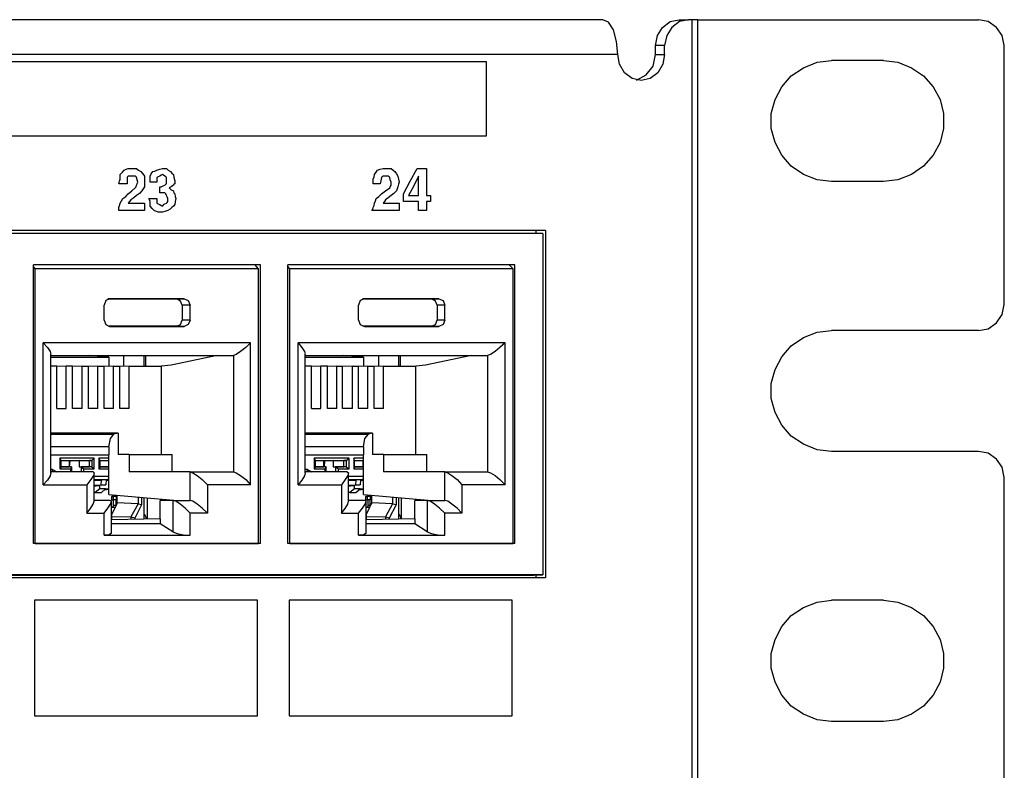
# Model space of a CAD drawing. Extents: x 0 to 21.5, y 0 to 14.3.
# Drawn here: x 17.8 to 20.1, y 3.3 to 5 of the extents above; entities that cross this region are included whole.
import ezdxf

# ---------------------------------------------------------------- set-up
doc = ezdxf.new("R2010")
doc.units = 0
doc.header["$MEASUREMENT"] = 0
doc.layers.get('0').update_dxf_attribs({"linetype": 'CONTINUOUS'})

msp = doc.modelspace()

# ---------------------------------------------------------------- linework, layer by layer
for p, q in [((19.1644, 4.998), (11.0837, 4.998)), ((19.3406, 4.998), (19.3622, 4.998)), ((19.3711, 4.998), (19.3622, 4.998)), ((19.3711, 1.5285), (19.3711, 4.998)), ((19.3839, 4.998), (20.0335, 4.998)), ((19.3839, 1.5285), (19.3839, 4.998)), ((19.2864, 4.9173), (19.2864, 4.938)), ((19.3071, 4.938), (19.2864, 4.938)), ((19.3071, 4.9173), (19.3071, 4.938)), ((20.0935, 4.3386), (20.0935, 4.938)), ((19.1988, 4.9173), (11.1102, 4.9173)), ((19.2864, 4.9173), (19.3071, 4.9173)), ((19.814, 4.9035), (19.6939, 4.9035)), ((19.814, 4.623), (19.6939, 4.623)), ((19.0315, 4.5098), (15.4193, 4.5098)), ((15.4193, 4.5039), (19.0049, 4.5039)), ((19.0256, 4.503), (15.4252, 4.503)), ((19.0049, 4.5039), (19.0256, 4.503)), ((19.0098, 4.5039), (19.0098, 4.5098)), ((19.0256, 4.503), (19.0256, 3.7126)), ((19.0315, 4.5098), (19.0315, 3.7057)), ((18.372, 4.4301), (17.8465, 4.4301)), ((17.8465, 3.7854), (17.8465, 4.4301)), ((17.8504, 4.4213), (17.8465, 4.4262)), ((18.3671, 4.4213), (18.3593, 4.4301)), ((18.372, 3.7854), (18.372, 4.4301)), ((18.9606, 4.4301), (18.435, 4.4301)), ((18.435, 3.7854), (18.435, 4.4301)), ((18.44, 4.4213), (18.435, 4.4262)), ((18.9567, 4.4213), (18.9478, 4.4301)), ((18.9606, 3.7854), (18.9606, 4.4301)), ((17.8504, 3.7854), (17.8504, 4.4213)), ((18.3671, 4.4213), (17.8504, 4.4213)), ((18.3671, 3.7854), (18.3671, 4.4213)), ((18.44, 3.7854), (18.44, 4.4213)), ((18.9567, 4.4213), (18.44, 4.4213)), ((18.9567, 3.7854), (18.9567, 4.4213)), ((18.0098, 4.3022), (18.0098, 4.3366)), ((18.1781, 4.3514), (18.0187, 4.3514)), ((18.0226, 4.3514), (18.0217, 4.3514)), ((18.0226, 4.3514), (18.1949, 4.3514)), ((18.1949, 4.3514), (18.1781, 4.3514)), ((18.1909, 4.3366), (18.1909, 4.3022)), ((18.2087, 4.3366), (18.1909, 4.3366)), ((18.2087, 4.3022), (18.2087, 4.3366)), ((18.5984, 4.3022), (18.5984, 4.3366)), ((18.7677, 4.3514), (18.6083, 4.3514)), ((18.6122, 4.3514), (18.6112, 4.3514)), ((18.6122, 4.3514), (18.7844, 4.3514)), ((18.7844, 4.3514), (18.7677, 4.3514)), ((18.7805, 4.3366), (18.7805, 4.3022)), ((18.7982, 4.3366), (18.7805, 4.3366)), ((18.7982, 4.3022), (18.7982, 4.3366)), ((18.1781, 4.2884), (18.0187, 4.2884)), ((18.0226, 4.2874), (18.0217, 4.2874)), ((18.0226, 4.2874), (18.1949, 4.2874)), ((18.1949, 4.2874), (18.1781, 4.2884)), ((18.2087, 4.3022), (18.1909, 4.3022)), ((18.7677, 4.2884), (18.6083, 4.2884)), ((18.6122, 4.2874), (18.6112, 4.2874)), ((18.6122, 4.2874), (18.7844, 4.2874)), ((18.7844, 4.2874), (18.7677, 4.2884)), ((18.7982, 4.3022), (18.7805, 4.3022)), ((20.0335, 4.2785), (19.6939, 4.2785)), ((17.8691, 3.9213), (17.8691, 4.25)), ((18.3484, 4.25), (17.8691, 4.25)), ((18.3484, 3.9213), (18.3484, 4.25)), ((18.4587, 3.9213), (18.4587, 4.25)), ((18.938, 4.25), (18.4587, 4.25)), ((18.938, 3.9213), (18.938, 4.25)), ((17.8868, 3.9488), (17.8868, 4.2234)), ((17.8868, 4.2205), (18.3091, 4.2205)), ((17.8868, 4.2205), (17.9754, 4.2205)), ((17.8868, 4.2165), (18.0207, 4.2165)), ((17.9754, 4.2205), (17.9754, 4.2205)), ((18.0207, 4.2165), (17.9754, 4.2205)), ((18.0207, 4.2165), (18.0207, 4.1959)), ((18.0551, 4.2205), (18.0551, 4.1949)), ((18.1024, 4.1959), (18.1024, 4.2205)), ((18.1063, 4.1959), (18.1063, 4.2205)), ((18.2717, 4.2205), (18.1654, 4.1978)), ((18.3091, 4.2205), (18.3091, 3.9508)), ((18.4754, 3.9488), (18.4754, 4.2234)), ((18.4754, 4.2205), (18.565, 4.2205)), ((18.4754, 4.2205), (18.8976, 4.2205)), ((18.4754, 4.2165), (18.6102, 4.2165)), ((18.565, 4.2205), (18.565, 4.2205)), ((18.6102, 4.2165), (18.565, 4.2205)), ((18.6102, 4.2165), (18.6102, 4.1959)), ((18.6447, 4.2205), (18.6447, 4.1949)), ((18.6919, 4.1959), (18.6919, 4.2205)), ((18.6959, 4.1959), (18.6959, 4.2205)), ((18.8602, 4.2205), (18.7539, 4.1978)), ((18.8976, 4.2205), (18.8976, 3.9508)), ((17.9006, 4.1959), (17.8868, 4.1959)), ((17.9006, 4.0974), (17.9006, 4.1959)), ((17.9222, 4.1959), (17.9006, 4.1949)), ((17.9222, 4.0974), (17.9222, 4.1959)), ((17.937, 4.1959), (17.9222, 4.1959)), ((17.937, 4.0974), (17.937, 4.1959)), ((17.9587, 4.1959), (17.937, 4.1949)), ((17.9587, 4.1959), (17.9734, 4.1959)), ((17.9587, 4.0974), (17.9587, 4.1959)), ((17.9734, 4.0974), (17.9734, 4.1959)), ((17.9951, 4.1959), (17.9734, 4.1949)), ((17.9951, 4.1959), (18.0098, 4.1959)), ((17.9951, 4.0974), (17.9951, 4.1959)), ((18.0098, 4.0974), (18.0098, 4.1959)), ((18.0315, 4.1959), (18.0098, 4.1949)), ((18.0315, 4.1959), (18.0463, 4.1959)), ((18.0315, 4.0974), (18.0315, 4.1959)), ((18.0463, 4.0974), (18.0463, 4.1959)), ((18.0679, 4.1959), (18.0463, 4.1949)), ((18.0679, 4.1959), (18.1427, 4.1959)), ((18.0679, 4.0974), (18.0679, 4.1959)), ((18.1654, 4.1978), (18.1427, 4.1959)), ((18.1427, 3.9911), (18.1427, 4.1959)), ((18.4902, 4.1959), (18.4754, 4.1959)), ((18.4902, 4.0974), (18.4902, 4.1959)), ((18.5118, 4.1959), (18.4902, 4.1949)), ((18.5118, 4.0974), (18.5118, 4.1959)), ((18.5266, 4.1959), (18.5118, 4.1959)), ((18.5266, 4.0974), (18.5266, 4.1959)), ((18.5482, 4.1959), (18.5266, 4.1949)), ((18.5482, 4.1959), (18.562, 4.1959)), ((18.5482, 4.0974), (18.5482, 4.1959)), ((18.562, 4.0974), (18.562, 4.1959)), ((18.5846, 4.1959), (18.562, 4.1949)), ((18.5846, 4.1959), (18.5984, 4.1959)), ((18.5846, 4.0974), (18.5846, 4.1959)), ((18.5984, 4.0974), (18.5984, 4.1959)), ((18.6201, 4.1959), (18.5984, 4.1949)), ((18.6201, 4.1959), (18.6348, 4.1959)), ((18.6201, 4.0974), (18.6201, 4.1959)), ((18.6348, 4.0974), (18.6348, 4.1959)), ((18.6565, 4.1959), (18.6348, 4.1949)), ((18.6565, 4.1959), (18.7313, 4.1959)), ((18.6565, 4.0974), (18.6565, 4.1959)), ((18.7539, 4.1978), (18.7313, 4.1959)), ((18.7313, 3.9911), (18.7313, 4.1959)), ((17.9006, 4.0974), (17.9222, 4.0974)), ((17.9587, 4.0974), (17.937, 4.0974)), ((17.9951, 4.0974), (17.9734, 4.0974)), ((18.0315, 4.0974), (18.0098, 4.0974)), ((18.0679, 4.0974), (18.0463, 4.0974)), ((18.4902, 4.0974), (18.5118, 4.0974)), ((18.5482, 4.0974), (18.5266, 4.0974)), ((18.5846, 4.0974), (18.562, 4.0974)), ((18.6201, 4.0974), (18.5984, 4.0974)), ((18.6565, 4.0974), (18.6348, 4.0974)), ((18.0423, 4.0404), (17.8868, 4.0404)), ((17.8868, 4.0384), (18.0325, 4.0384)), ((18.0423, 4.0404), (18.0325, 4.0384)), ((18.0423, 4.0404), (18.0423, 3.9911)), ((18.6309, 4.0404), (18.4754, 4.0404)), ((18.4754, 4.0384), (18.622, 4.0384)), ((18.6309, 4.0404), (18.622, 4.0384)), ((18.6309, 4.0404), (18.6309, 3.9911)), ((18.0207, 4.0089), (17.8868, 4.0089)), ((17.8868, 3.9902), (18.0207, 3.9902)), ((18.0207, 4.0089), (18.0207, 3.9902)), ((18.0207, 3.8986), (18.0207, 3.9902)), ((18.0679, 3.9911), (18.0423, 3.9911)), ((18.0679, 3.9911), (18.1673, 3.9911)), ((18.0679, 3.9911), (18.0679, 3.9508)), ((18.1673, 3.9508), (18.1673, 3.9911)), ((18.6102, 4.0089), (18.4754, 4.0089)), ((18.4754, 3.9902), (18.6102, 3.9902)), ((18.6102, 4.0089), (18.6102, 3.9902)), ((18.6102, 3.8986), (18.6102, 3.9902)), ((18.6565, 3.9911), (18.6309, 3.9911)), ((18.6565, 3.9911), (18.7569, 3.9911)), ((18.6565, 3.9911), (18.6565, 3.9508)), ((18.7569, 3.9508), (18.7569, 3.9911)), ((20.0335, 3.998), (19.6939, 3.998)), ((17.9075, 3.9823), (17.9075, 3.9577)), ((17.9872, 3.9823), (17.9075, 3.9823)), ((17.9104, 3.9774), (17.9075, 3.9823)), ((17.9104, 3.9626), (17.9104, 3.9774)), ((17.9104, 3.9774), (17.9301, 3.9774)), ((17.9104, 3.9774), (17.9813, 3.9774)), ((17.9301, 3.9626), (17.9301, 3.9774)), ((17.9301, 3.9626), (17.9311, 3.9764)), ((17.9301, 3.9764), (17.9311, 3.9764)), ((17.9518, 3.9774), (17.9311, 3.9764)), ((17.9518, 3.9774), (17.9764, 3.9774)), ((17.9518, 3.9774), (17.9518, 3.9626)), ((17.9764, 3.9626), (17.9764, 3.9774)), ((17.9813, 3.9774), (17.9764, 3.9774)), ((17.9813, 3.9774), (17.9872, 3.9823)), ((17.9813, 3.9774), (17.9813, 3.9626)), ((17.9872, 3.9577), (17.9872, 3.9823)), ((17.998, 3.9823), (17.998, 3.9577)), ((18.0207, 3.9823), (17.998, 3.9823)), ((18.001, 3.9774), (17.998, 3.9823)), ((18.001, 3.9626), (18.001, 3.9774)), ((18.001, 3.9774), (18.0207, 3.9774)), ((18.001, 3.9774), (18.0207, 3.9774)), ((18.0207, 3.9626), (18.0207, 3.9774)), ((18.0207, 3.9764), (18.0207, 3.9764)), ((18.4961, 3.9823), (18.4961, 3.9577)), ((18.5768, 3.9823), (18.4961, 3.9823)), ((18.499, 3.9774), (18.4961, 3.9823)), ((18.499, 3.9626), (18.499, 3.9774)), ((18.499, 3.9774), (18.5187, 3.9774)), ((18.499, 3.9774), (18.5699, 3.9774)), ((18.5187, 3.9626), (18.5187, 3.9774)), ((18.5187, 3.9764), (18.5207, 3.9764)), ((18.5197, 3.9626), (18.5207, 3.9764)), ((18.5404, 3.9774), (18.5207, 3.9764)), ((18.5404, 3.9774), (18.565, 3.9774)), ((18.5404, 3.9774), (18.5404, 3.9626)), ((18.565, 3.9626), (18.565, 3.9774)), ((18.5699, 3.9774), (18.565, 3.9774)), ((18.5699, 3.9774), (18.5768, 3.9823)), ((18.5699, 3.9774), (18.5699, 3.9626)), ((18.5768, 3.9577), (18.5768, 3.9823)), ((18.5876, 3.9823), (18.5876, 3.9577)), ((18.6102, 3.9823), (18.5876, 3.9823)), ((18.5896, 3.9774), (18.5876, 3.9823)), ((18.5896, 3.9626), (18.5896, 3.9774)), ((18.5896, 3.9774), (18.6093, 3.9774)), ((18.5896, 3.9774), (18.6102, 3.9774)), ((18.6093, 3.9626), (18.6093, 3.9774)), ((18.6093, 3.9764), (18.6102, 3.9764)), ((17.8907, 3.9567), (17.8868, 3.9567)), ((17.9843, 3.9508), (17.8868, 3.9508)), ((17.8907, 3.9567), (17.9006, 3.9508)), ((17.9104, 3.9626), (17.9075, 3.9577)), ((17.9075, 3.9577), (17.9321, 3.9577)), ((17.9104, 3.9626), (17.9301, 3.9626)), ((17.9341, 3.9626), (17.9104, 3.9626)), ((17.9341, 3.9626), (17.9301, 3.9626)), ((17.9341, 3.9626), (17.9321, 3.9577)), ((17.9321, 3.9577), (17.9321, 3.9508)), ((17.935, 3.9508), (17.935, 3.9626)), ((17.9518, 3.9626), (17.9764, 3.9626)), ((17.9518, 3.9626), (17.9567, 3.9626)), ((17.9813, 3.9626), (17.9567, 3.9626)), ((17.9567, 3.9626), (17.9567, 3.9508)), ((17.9567, 3.9626), (17.9626, 3.9577)), ((17.9626, 3.9577), (17.9872, 3.9577)), ((17.9626, 3.9508), (17.9626, 3.9577)), ((17.9813, 3.9626), (17.9764, 3.9626)), ((17.9813, 3.9626), (17.9872, 3.9577)), ((17.9872, 3.8829), (17.9872, 3.9488)), ((18.001, 3.9626), (17.998, 3.9577)), ((17.998, 3.9577), (18.0207, 3.9577)), ((18.001, 3.9626), (18.0207, 3.9626)), ((18.0207, 3.9626), (18.001, 3.9626)), ((18.0207, 3.9626), (18.0207, 3.9626)), ((18.2087, 3.9508), (18.0679, 3.9508)), ((18.2087, 3.9508), (18.3091, 3.9508)), ((18.2087, 3.8848), (18.2087, 3.9508)), ((18.4803, 3.9567), (18.4754, 3.9567)), ((18.5728, 3.9508), (18.4754, 3.9508)), ((18.4803, 3.9567), (18.4902, 3.9508)), ((18.499, 3.9626), (18.4961, 3.9577)), ((18.4961, 3.9577), (18.5207, 3.9577)), ((18.499, 3.9626), (18.5187, 3.9626)), ((18.5236, 3.9626), (18.499, 3.9626)), ((18.5236, 3.9626), (18.5187, 3.9626)), ((18.5236, 3.9626), (18.5207, 3.9577)), ((18.5207, 3.9577), (18.5207, 3.9508)), ((18.5236, 3.9508), (18.5236, 3.9626)), ((18.5404, 3.9626), (18.565, 3.9626)), ((18.5404, 3.9626), (18.5453, 3.9626)), ((18.5699, 3.9626), (18.5453, 3.9626)), ((18.5453, 3.9626), (18.5453, 3.9508)), ((18.5453, 3.9626), (18.5522, 3.9577)), ((18.5522, 3.9577), (18.5768, 3.9577)), ((18.5522, 3.9508), (18.5522, 3.9577)), ((18.5699, 3.9626), (18.565, 3.9626)), ((18.5699, 3.9626), (18.5768, 3.9577)), ((18.5758, 3.8829), (18.5758, 3.9488)), ((18.5896, 3.9626), (18.5876, 3.9577)), ((18.5876, 3.9577), (18.6102, 3.9577)), ((18.5896, 3.9626), (18.6093, 3.9626)), ((18.6102, 3.9626), (18.5896, 3.9626)), ((18.6102, 3.9626), (18.6093, 3.9626)), ((18.7982, 3.9508), (18.6565, 3.9508)), ((18.7982, 3.9508), (18.8976, 3.9508)), ((18.7982, 3.8848), (18.7982, 3.9508)), ((17.8691, 3.9213), (17.9695, 3.9213)), ((17.9695, 3.9213), (17.9695, 3.8553)), ((18.0207, 3.94), (17.9872, 3.94)), ((17.9872, 3.9331), (18.0177, 3.9331)), ((17.9872, 3.9321), (18.003, 3.9321)), ((17.9872, 3.9203), (18.002, 3.9213)), ((17.9872, 3.9203), (17.9951, 3.9203)), ((18.0177, 3.9331), (17.9921, 3.9321)), ((17.9921, 3.9321), (18.003, 3.9321)), ((17.9931, 3.9321), (18.0177, 3.9331)), ((17.9951, 3.9203), (18.0138, 3.9213)), ((18.003, 3.9321), (18.002, 3.9213)), ((18.002, 3.9213), (18.0138, 3.9213)), ((18.0148, 3.9321), (18.0138, 3.9213)), ((18.0148, 3.9321), (18.0207, 3.9321)), ((18.0207, 3.9311), (18.0148, 3.9311)), ((18.0177, 3.9331), (18.0207, 3.935)), ((18.3484, 3.9213), (18.249, 3.9213)), ((18.249, 3.9213), (18.249, 3.8553)), ((18.4587, 3.9213), (18.5591, 3.9213)), ((18.5591, 3.9213), (18.5591, 3.8553)), ((18.6102, 3.94), (18.5758, 3.94)), ((18.5758, 3.9331), (18.6073, 3.9331)), ((18.5758, 3.9321), (18.5925, 3.9321)), ((18.5758, 3.9203), (18.5915, 3.9213)), ((18.5758, 3.9203), (18.5846, 3.9203)), ((18.5817, 3.9321), (18.6073, 3.9331)), ((18.6073, 3.9331), (18.5817, 3.9321)), ((18.5817, 3.9321), (18.5925, 3.9321)), ((18.5846, 3.9203), (18.6024, 3.9213)), ((18.5925, 3.9321), (18.5915, 3.9213)), ((18.5915, 3.9213), (18.6024, 3.9213)), ((18.6033, 3.9321), (18.6024, 3.9213)), ((18.6033, 3.9321), (18.6102, 3.9321)), ((18.6102, 3.9311), (18.6033, 3.9311)), ((18.6073, 3.9331), (18.6102, 3.935)), ((18.938, 3.9213), (18.8376, 3.9213)), ((18.8376, 3.9213), (18.8376, 3.8553)), ((20.0935, 2.5886), (20.0935, 3.938)), ((17.9872, 3.9193), (18, 3.9193)), ((18, 3.9193), (17.9872, 3.9173)), ((18.0039, 3.9035), (17.9872, 3.9026)), ((17.9892, 3.9035), (17.9872, 3.9035)), ((18, 3.9114), (17.9892, 3.9035)), ((17.9892, 3.9035), (18.0039, 3.9035)), ((18, 3.9114), (18, 3.9193)), ((18.0128, 3.9114), (18, 3.9114)), ((18.0039, 3.9035), (18.0128, 3.9114)), ((18.0207, 3.9104), (18.0098, 3.9085)), ((18.0128, 3.9114), (18.0207, 3.9114)), ((18.0207, 3.8986), (18.1801, 3.8848)), ((18.0305, 3.8976), (18.0305, 3.8947)), ((18.5758, 3.9193), (18.5896, 3.9193)), ((18.5896, 3.9193), (18.5758, 3.9173)), ((18.5925, 3.9035), (18.5758, 3.9026)), ((18.5787, 3.9035), (18.5758, 3.9035)), ((18.5896, 3.9114), (18.5787, 3.9035)), ((18.5787, 3.9035), (18.5925, 3.9035)), ((18.5896, 3.9114), (18.5896, 3.9193)), ((18.6024, 3.9114), (18.5896, 3.9114)), ((18.5925, 3.9035), (18.6024, 3.9114)), ((18.6102, 3.9104), (18.5994, 3.9085)), ((18.6024, 3.9114), (18.6102, 3.9114)), ((18.6102, 3.8986), (18.7687, 3.8848)), ((18.6201, 3.8976), (18.6201, 3.8947)), ((18.0236, 3.8848), (17.9872, 3.8848)), ((18.0305, 3.8947), (18.0266, 3.8937)), ((18.0266, 3.8937), (18.0266, 3.8858)), ((18.0266, 3.8937), (18.0305, 3.8937)), ((18.0266, 3.8858), (18.0305, 3.8858)), ((18.0266, 3.8858), (18.0305, 3.8858)), ((18.0266, 3.8091), (18.0266, 3.8829)), ((18.0305, 3.8947), (18.0374, 3.8947)), ((18.0374, 3.8947), (18.0305, 3.8937)), ((18.0305, 3.8937), (18.0305, 3.8858)), ((18.0305, 3.8858), (18.0305, 3.873)), ((18.0374, 3.8858), (18.0305, 3.8858)), ((18.0374, 3.8858), (18.0305, 3.8858)), ((18.0374, 3.8947), (18.0374, 3.8967)), ((18.0374, 3.8947), (18.0374, 3.8858)), ((18.0374, 3.873), (18.0374, 3.8858)), ((18.0404, 3.8789), (18.0374, 3.873)), ((18.0404, 3.8789), (18.0404, 3.8967)), ((18.0886, 3.877), (18.0404, 3.8789)), ((18.0886, 3.877), (18.0719, 3.8465)), ((18.0817, 3.8445), (18.0974, 3.875)), ((18.0886, 3.8927), (18.0886, 3.877)), ((18.0886, 3.877), (18.0886, 3.877)), ((18.0886, 3.877), (18.0974, 3.875)), ((18.0974, 3.875), (18.0974, 3.8917)), ((18.1024, 3.8415), (18.1024, 3.8917)), ((18.1093, 3.8907), (18.1093, 3.8415)), ((18.1398, 3.8425), (18.1398, 3.8848)), ((18.1693, 3.8848), (18.1398, 3.8848)), ((18.1693, 3.8848), (18.1693, 3.812)), ((18.1693, 3.8848), (18.2087, 3.8848)), ((18.6132, 3.8848), (18.5758, 3.8848)), ((18.6201, 3.8947), (18.6152, 3.8937)), ((18.6152, 3.8937), (18.6152, 3.8858)), ((18.6152, 3.8937), (18.6191, 3.8937)), ((18.6152, 3.8858), (18.6201, 3.8858)), ((18.6152, 3.8858), (18.6191, 3.8858)), ((18.6161, 3.8091), (18.6161, 3.8829)), ((18.626, 3.8947), (18.6191, 3.8937)), ((18.6191, 3.8937), (18.6191, 3.8858)), ((18.626, 3.8858), (18.6191, 3.8858)), ((18.6201, 3.8947), (18.626, 3.8947)), ((18.6201, 3.8858), (18.6201, 3.873)), ((18.626, 3.8858), (18.6201, 3.8858)), ((18.626, 3.8947), (18.626, 3.8967)), ((18.626, 3.8947), (18.626, 3.8858)), ((18.626, 3.873), (18.626, 3.8858)), ((18.6299, 3.8789), (18.626, 3.873)), ((18.6299, 3.8789), (18.6299, 3.8967)), ((18.6772, 3.877), (18.6299, 3.8789)), ((18.6772, 3.877), (18.6614, 3.8465)), ((18.6703, 3.8445), (18.687, 3.875)), ((18.6772, 3.8927), (18.6772, 3.877)), ((18.6772, 3.877), (18.6772, 3.877)), ((18.6772, 3.877), (18.687, 3.875)), ((18.687, 3.875), (18.687, 3.8917)), ((18.6919, 3.8415), (18.6919, 3.8917)), ((18.6978, 3.8907), (18.6978, 3.8415)), ((18.7293, 3.8425), (18.7293, 3.8848)), ((18.7579, 3.8848), (18.7293, 3.8848)), ((18.7579, 3.8848), (18.7579, 3.812)), ((18.7579, 3.8848), (18.7982, 3.8848)), ((17.9695, 3.8553), (18.0098, 3.8553)), ((18.0098, 3.8041), (18.0098, 3.8553)), ((18.0305, 3.8691), (18.0266, 3.8691)), ((18.0354, 3.8681), (18.0266, 3.8681)), ((18.0354, 3.8681), (18.0266, 3.8524)), ((18.0305, 3.873), (18.0305, 3.8691)), ((18.0374, 3.873), (18.0354, 3.8681)), ((18.249, 3.8553), (18.2087, 3.8553)), ((18.2087, 3.8041), (18.2087, 3.8553)), ((18.5591, 3.8553), (18.5984, 3.8553)), ((18.5984, 3.8041), (18.5984, 3.8553)), ((18.6201, 3.8691), (18.6161, 3.8691)), ((18.624, 3.8681), (18.6161, 3.8681)), ((18.624, 3.8681), (18.6161, 3.8524)), ((18.6201, 3.873), (18.6201, 3.8691)), ((18.626, 3.873), (18.624, 3.8681)), ((18.8376, 3.8553), (18.7982, 3.8553)), ((18.7982, 3.8041), (18.7982, 3.8553)), ((18.0276, 3.8514), (18.0266, 3.8514)), ((18.0276, 3.8514), (18.0266, 3.8514)), ((18.0266, 3.8484), (18.0276, 3.8514)), ((18.1398, 3.8425), (18.0266, 3.8396)), ((18.1398, 3.8307), (18.0266, 3.8307)), ((18.0276, 3.8396), (18.0276, 3.8504)), ((18.0276, 3.8474), (18.0719, 3.8465)), ((18.0719, 3.8465), (18.0719, 3.8406)), ((18.0719, 3.8465), (18.0719, 3.8465)), ((18.0719, 3.8465), (18.0817, 3.8445)), ((18.0817, 3.8406), (18.0817, 3.8445)), ((18.1398, 3.8425), (18.1398, 3.8307)), ((18.1693, 3.812), (18.1398, 3.8307)), ((18.6161, 3.8514), (18.6161, 3.8514)), ((18.6161, 3.8514), (18.6161, 3.8514)), ((18.6161, 3.8484), (18.6161, 3.8514)), ((18.7293, 3.8425), (18.6161, 3.8396)), ((18.7293, 3.8307), (18.6161, 3.8307)), ((18.6171, 3.8396), (18.6171, 3.8504)), ((18.6171, 3.8474), (18.6614, 3.8465)), ((18.6614, 3.8465), (18.6614, 3.8406)), ((18.6614, 3.8465), (18.6614, 3.8465)), ((18.6614, 3.8465), (18.6703, 3.8445)), ((18.6703, 3.8406), (18.6703, 3.8445)), ((18.7293, 3.8425), (18.7293, 3.8307)), ((18.7579, 3.812), (18.7293, 3.8307)), ((18.372, 3.7854), (17.8465, 3.7854)), ((17.8504, 3.7854), (18.3671, 3.7854)), ((18.0098, 3.8041), (18.2087, 3.8041)), ((18.9606, 3.7854), (18.435, 3.7854)), ((18.44, 3.7854), (18.9567, 3.7854)), ((18.5984, 3.8041), (18.7982, 3.8041)), ((15.4193, 3.7116), (19.0049, 3.7116)), ((19.0315, 3.7057), (15.4193, 3.7057)), ((19.0256, 3.7126), (15.4252, 3.7126)), ((19.0049, 3.7116), (19.0256, 3.7126)), ((19.0098, 3.7057), (19.0098, 3.7116)), ((19.814, 3.6535), (19.6939, 3.6535)), ((19.814, 3.373), (19.6939, 3.373))]:
    msp.add_line(p, q)
for points in [[(19.1988, 4.9173), (19.1959, 4.9478), (19.189, 4.9744), (19.1772, 4.9921), (19.1644, 4.998)], [(19.2864, 4.938), (19.2904, 4.9616), (19.3022, 4.9803), (19.3199, 4.9941), (19.3406, 4.998)], [(19.3622, 4.998), (19.3415, 4.9941), (19.3238, 4.9803), (19.312, 4.9616), (19.3071, 4.938)], [(19.3839, 4.998), (19.377, 4.998), (19.3711, 4.998)], [(20.0935, 4.938), (20.0886, 4.9616), (20.0758, 4.9803), (20.0561, 4.9941), (20.0335, 4.998)], [(15.5856, 4.7293), (17.2402, 4.7293), (18.8947, 4.7293), (18.8947, 4.815), (18.8947, 4.9006), (17.2402, 4.9006), (15.5856, 4.9006), (15.5856, 4.815), (15.5856, 4.7293)], [(19.3071, 4.9173), (19.3031, 4.8947), (19.2913, 4.875), (19.2736, 4.8622), (19.253, 4.8573), (19.2323, 4.8622), (19.2146, 4.875), (19.2028, 4.8947), (19.1988, 4.9173)], [(19.2421, 4.8583), (19.2648, 4.8701), (19.2805, 4.8907), (19.2864, 4.9173)], [(19.6939, 4.623), (19.6604, 4.627), (19.6289, 4.6398), (19.6004, 4.6585), (19.5787, 4.6841), (19.563, 4.7136), (19.5541, 4.7461), (19.5541, 4.7805), (19.563, 4.813), (19.5787, 4.8425), (19.6004, 4.8681), (19.6289, 4.8868), (19.6604, 4.8996), (19.6939, 4.9035)], [(19.814, 4.9035), (19.8474, 4.8996), (19.8789, 4.8868), (19.9065, 4.8681), (19.9291, 4.8425), (19.9449, 4.813), (19.9528, 4.7805), (19.9528, 4.7461), (19.9449, 4.7136), (19.9291, 4.6841), (19.9065, 4.6585), (19.8789, 4.6398), (19.8474, 4.627), (19.814, 4.623)], [(18.063, 4.6181), (18.0531, 4.6181), (18.0443, 4.6181), (18.0453, 4.624), (18.0472, 4.6289), (18.0472, 4.6339), (18.0472, 4.6398), (18.0522, 4.6447), (18.0561, 4.6496), (18.061, 4.6516), (18.0659, 4.6535), (18.0709, 4.6535), (18.0758, 4.6535), (18.0797, 4.6535), (18.0846, 4.6535), (18.0896, 4.6496), (18.0945, 4.6467), (18.0994, 4.6407), (18.1033, 4.6358), (18.1033, 4.6289), (18.1033, 4.622), (18.1033, 4.6171), (18.1033, 4.6112), (18.1004, 4.6063), (18.0974, 4.6014), (18.0915, 4.5955), (18.0846, 4.5906), (18.0787, 4.5856), (18.0719, 4.5807), (18.0689, 4.5768), (18.0659, 4.5728), (18.0846, 4.5728), (18.1033, 4.5728), (18.1033, 4.565), (18.1033, 4.5561), (18.0738, 4.5561), (18.0443, 4.5561), (18.0443, 4.5591), (18.0443, 4.563), (18.0453, 4.5679), (18.0472, 4.5728), (18.0502, 4.5787), (18.0531, 4.5837), (18.06, 4.5886), (18.0659, 4.5945), (18.0738, 4.6014), (18.0817, 4.6083), (18.0837, 4.6112), (18.0846, 4.6152), (18.0866, 4.6181), (18.0876, 4.622), (18.0866, 4.627), (18.0846, 4.6329), (18.0837, 4.6339), (18.0817, 4.6358), (18.0787, 4.6358), (18.0758, 4.6358), (18.0709, 4.6358), (18.0659, 4.6358), (18.064, 4.6339), (18.063, 4.6329), (18.063, 4.625), (18.063, 4.6181)], [(18.1388, 4.5974), (18.1388, 4.6043), (18.1388, 4.6112), (18.1398, 4.6112), (18.1417, 4.6112), (18.1467, 4.6132), (18.1506, 4.6152), (18.1526, 4.6171), (18.1545, 4.6181), (18.1545, 4.622), (18.1545, 4.625), (18.1545, 4.6289), (18.1545, 4.6329), (18.1526, 4.6339), (18.1506, 4.6358), (18.1476, 4.6378), (18.1447, 4.6398), (18.1417, 4.6378), (18.1388, 4.6358), (18.1348, 4.6339), (18.1319, 4.6329), (18.1319, 4.627), (18.1319, 4.622), (18.124, 4.622), (18.1161, 4.622), (18.1161, 4.6289), (18.1161, 4.6358), (18.1191, 4.6407), (18.123, 4.6467), (18.127, 4.6476), (18.1319, 4.6496), (18.1388, 4.6516), (18.1447, 4.6535), (18.1496, 4.6535), (18.1545, 4.6535), (18.1585, 4.6496), (18.1634, 4.6467), (18.1663, 4.6427), (18.1703, 4.6398), (18.1713, 4.6329), (18.1732, 4.625), (18.1732, 4.622), (18.1732, 4.6181), (18.1713, 4.6171), (18.1703, 4.6152), (18.1654, 4.6112), (18.1604, 4.6083), (18.1654, 4.6043), (18.1703, 4.6014), (18.1713, 4.5974), (18.1732, 4.5945), (18.1742, 4.5886), (18.1762, 4.5837), (18.1742, 4.5768), (18.1732, 4.5699), (18.1703, 4.5659), (18.1663, 4.563), (18.1624, 4.5591), (18.1575, 4.5561), (18.1506, 4.5541), (18.1447, 4.5522), (18.1398, 4.5522), (18.1348, 4.5522), (18.1309, 4.5541), (18.126, 4.5561), (18.1211, 4.561), (18.1161, 4.5659), (18.1161, 4.5719), (18.1161, 4.5768), (18.1152, 4.5807), (18.1132, 4.5837), (18.123, 4.5837), (18.1319, 4.5837), (18.1319, 4.5787), (18.1319, 4.5728), (18.1348, 4.5719), (18.1388, 4.5699), (18.1417, 4.5679), (18.1447, 4.5659), (18.1467, 4.5679), (18.1476, 4.5699), (18.1506, 4.5719), (18.1545, 4.5728), (18.1555, 4.5748), (18.1575, 4.5768), (18.1575, 4.5807), (18.1575, 4.5837), (18.1555, 4.5876), (18.1545, 4.5906), (18.1526, 4.5945), (18.1506, 4.5974), (18.1447, 4.5974), (18.1388, 4.5974)], [(18.6486, 4.6181), (18.6407, 4.6181), (18.6329, 4.6181), (18.6329, 4.624), (18.6329, 4.6289), (18.6348, 4.6339), (18.6358, 4.6398), (18.6398, 4.6447), (18.6427, 4.6496), (18.6486, 4.6516), (18.6555, 4.6535), (18.6585, 4.6535), (18.6614, 4.6535), (18.6673, 4.6535), (18.6742, 4.6535), (18.6791, 4.6496), (18.6831, 4.6467), (18.687, 4.6407), (18.69, 4.6358), (18.6909, 4.6289), (18.6929, 4.622), (18.6909, 4.6171), (18.69, 4.6112), (18.688, 4.6063), (18.687, 4.6014), (18.6801, 4.5955), (18.6742, 4.5906), (18.6673, 4.5856), (18.6614, 4.5807), (18.6585, 4.5768), (18.6555, 4.5728), (18.6742, 4.5728), (18.6929, 4.5728), (18.6929, 4.565), (18.6929, 4.5561), (18.6614, 4.5561), (18.6299, 4.5561), (18.6319, 4.5591), (18.6329, 4.563), (18.6348, 4.5679), (18.6358, 4.5728), (18.6378, 4.5787), (18.6398, 4.5837), (18.6457, 4.5886), (18.6516, 4.5945), (18.6614, 4.6014), (18.6713, 4.6083), (18.6722, 4.6112), (18.6742, 4.6152), (18.6742, 4.6181), (18.6742, 4.622), (18.6722, 4.627), (18.6713, 4.6329), (18.6693, 4.6339), (18.6673, 4.6358), (18.6644, 4.6358), (18.6614, 4.6358), (18.6585, 4.6358), (18.6555, 4.6358), (18.6535, 4.6339), (18.6516, 4.6329), (18.6506, 4.625), (18.6486, 4.6181)], [(18.7657, 4.5906), (18.7657, 4.5837), (18.7657, 4.5768), (18.7608, 4.5768), (18.7559, 4.5768), (18.7559, 4.5659), (18.7559, 4.5561), (18.7461, 4.5561), (18.7372, 4.5561), (18.7372, 4.5659), (18.7372, 4.5768), (18.7195, 4.5768), (18.7028, 4.5768), (18.7028, 4.5856), (18.7028, 4.5945), (18.7185, 4.624), (18.7343, 4.6535), (18.7451, 4.6535), (18.7559, 4.6535), (18.7559, 4.622), (18.7559, 4.5906), (18.7608, 4.5906), (18.7657, 4.5906)], [(18.7146, 4.5906), (18.7264, 4.5906), (18.7372, 4.5906), (18.7372, 4.6132), (18.7372, 4.6358), (18.7264, 4.6132), (18.7146, 4.5906)], [(18.0226, 4.3514), (18.0138, 4.3474), (18.0098, 4.3366)], [(18.1909, 4.3366), (18.187, 4.3465), (18.1781, 4.3514)], [(18.1949, 4.3514), (18.2047, 4.3474), (18.2087, 4.3366)], [(18.6122, 4.3514), (18.6024, 4.3474), (18.5984, 4.3366)], [(18.7805, 4.3366), (18.7766, 4.3465), (18.7677, 4.3514)], [(18.7844, 4.3514), (18.7943, 4.3474), (18.7982, 4.3366)], [(20.0335, 4.2785), (20.0561, 4.2825), (20.0758, 4.2963), (20.0886, 4.315), (20.0935, 4.3386)], [(18.0098, 4.3022), (18.0138, 4.2923), (18.0226, 4.2874)], [(18.1781, 4.2884), (18.187, 4.2923), (18.1909, 4.3022)], [(18.2087, 4.3022), (18.2047, 4.2923), (18.1949, 4.2874)], [(18.5984, 4.3022), (18.6024, 4.2923), (18.6122, 4.2874)], [(18.7677, 4.2884), (18.7766, 4.2923), (18.7805, 4.3022)], [(18.7982, 4.3022), (18.7943, 4.2923), (18.7844, 4.2874)], [(19.6939, 3.998), (19.6604, 4.002), (19.6289, 4.0148), (19.6004, 4.0335), (19.5787, 4.0591), (19.563, 4.0886), (19.5541, 4.1211), (19.5541, 4.1555), (19.563, 4.188), (19.5787, 4.2175), (19.6004, 4.2431), (19.6289, 4.2618), (19.6604, 4.2746), (19.6939, 4.2785)], [(17.8691, 4.25), (17.8789, 4.2392), (17.8848, 4.2293), (17.8868, 4.2234)], [(18.3484, 4.25), (18.3376, 4.2392), (18.3258, 4.2293), (18.3159, 4.2224), (18.3091, 4.2205)], [(18.4587, 4.25), (18.4675, 4.2392), (18.4734, 4.2293), (18.4754, 4.2234)], [(18.938, 4.25), (18.9262, 4.2392), (18.9154, 4.2293), (18.9045, 4.2224), (18.8976, 4.2205)], [(18.0207, 4.0089), (18.0246, 4.0285), (18.0325, 4.0384)], [(18.6102, 4.0089), (18.6132, 4.0285), (18.622, 4.0384)], [(20.0935, 3.938), (20.0886, 3.9616), (20.0758, 3.9803), (20.0561, 3.9941), (20.0335, 3.998)], [(17.8868, 3.9488), (17.8848, 3.9419), (17.8789, 3.9321), (17.8691, 3.9213)], [(17.8907, 3.9508), (17.8907, 3.9537), (17.8907, 3.9567)], [(17.9843, 3.9508), (17.9872, 3.9488), (17.9852, 3.9429), (17.9793, 3.9331), (17.9695, 3.9213)], [(18.2087, 3.9508), (18.2156, 3.9488), (18.2254, 3.9429), (18.2372, 3.9331), (18.249, 3.9213)], [(18.3091, 3.9508), (18.3159, 3.9488), (18.3258, 3.9429), (18.3376, 3.9331), (18.3484, 3.9213)], [(18.4754, 3.9488), (18.4734, 3.9419), (18.4675, 3.9321), (18.4587, 3.9213)], [(18.4793, 3.9508), (18.4803, 3.9537), (18.4803, 3.9567)], [(18.5728, 3.9508), (18.5758, 3.9488), (18.5738, 3.9429), (18.5679, 3.9331), (18.5591, 3.9213)], [(18.7982, 3.9508), (18.8051, 3.9488), (18.815, 3.9429), (18.8268, 3.9331), (18.8376, 3.9213)], [(18.8976, 3.9508), (18.9045, 3.9488), (18.9154, 3.9429), (18.9262, 3.9331), (18.938, 3.9213)], [(18.0177, 3.9331), (18.0187, 3.9331), (18.0207, 3.9341), (18.0217, 3.9341)], [(18.6073, 3.9331), (18.6083, 3.9331), (18.6093, 3.9341), (18.6102, 3.9341)], [(17.9695, 3.8553), (17.9783, 3.8661), (17.9843, 3.876), (17.9872, 3.8829)], [(18.0098, 3.8553), (18.0187, 3.8671), (18.0246, 3.876), (18.0266, 3.8829), (18.0236, 3.8848)], [(18.2087, 3.8553), (18.1978, 3.8671), (18.186, 3.876), (18.1762, 3.8829), (18.1693, 3.8848)], [(18.249, 3.8553), (18.2372, 3.8671), (18.2254, 3.876), (18.2156, 3.8829), (18.2087, 3.8848)], [(18.5591, 3.8553), (18.5679, 3.8661), (18.5738, 3.876), (18.5758, 3.8829)], [(18.5984, 3.8553), (18.6083, 3.8671), (18.6142, 3.876), (18.6161, 3.8829), (18.6132, 3.8848)], [(18.7982, 3.8553), (18.7864, 3.8671), (18.7746, 3.876), (18.7648, 3.8829), (18.7579, 3.8848)], [(18.8376, 3.8553), (18.8268, 3.8671), (18.815, 3.876), (18.8051, 3.8829), (18.7982, 3.8848)], [(18.0374, 3.873), (18.0335, 3.873), (18.0305, 3.873)], [(18.0305, 3.8691), (18.0315, 3.8691), (18.0335, 3.8691), (18.0354, 3.8681)], [(18.1024, 3.8524), (18.1053, 3.8484), (18.1073, 3.8415)], [(18.626, 3.873), (18.622, 3.873), (18.6201, 3.873)], [(18.6201, 3.8691), (18.6211, 3.8691), (18.622, 3.8691), (18.624, 3.8681)], [(18.6919, 3.8524), (18.6949, 3.8484), (18.6969, 3.8415)], [(18.0266, 3.8091), (18.0217, 3.8051), (18.0098, 3.8041)], [(18.1693, 3.812), (18.1791, 3.8081), (18.1939, 3.8051), (18.2087, 3.8041)], [(18.6161, 3.8091), (18.6112, 3.8051), (18.5984, 3.8041)], [(18.7579, 3.812), (18.7677, 3.8081), (18.7825, 3.8051), (18.7982, 3.8041)], [(17.8484, 3.3858), (18.1073, 3.3858), (18.3652, 3.3858), (18.3652, 3.5197), (18.3652, 3.6535), (18.1073, 3.6535), (17.8484, 3.6535), (17.8484, 3.5197), (17.8484, 3.3858)], [(18.438, 3.3858), (18.6959, 3.3858), (18.9547, 3.3858), (18.9547, 3.5197), (18.9547, 3.6535), (18.6959, 3.6535), (18.438, 3.6535), (18.438, 3.5197), (18.438, 3.3858)], [(19.6939, 3.373), (19.6604, 3.377), (19.6289, 3.3898), (19.6004, 3.4085), (19.5787, 3.4341), (19.563, 3.4636), (19.5541, 3.4961), (19.5541, 3.5305), (19.563, 3.563), (19.5787, 3.5925), (19.6004, 3.6181), (19.6289, 3.6368), (19.6604, 3.6496), (19.6939, 3.6535)], [(19.814, 3.6535), (19.8474, 3.6496), (19.8789, 3.6368), (19.9065, 3.6181), (19.9291, 3.5925), (19.9449, 3.563), (19.9528, 3.5305), (19.9528, 3.4961), (19.9449, 3.4636), (19.9291, 3.4341), (19.9065, 3.4085), (19.8789, 3.3898), (19.8474, 3.377), (19.814, 3.373)]]:
    msp.add_lwpolyline(points)

doc.saveas('drawing.dxf')
